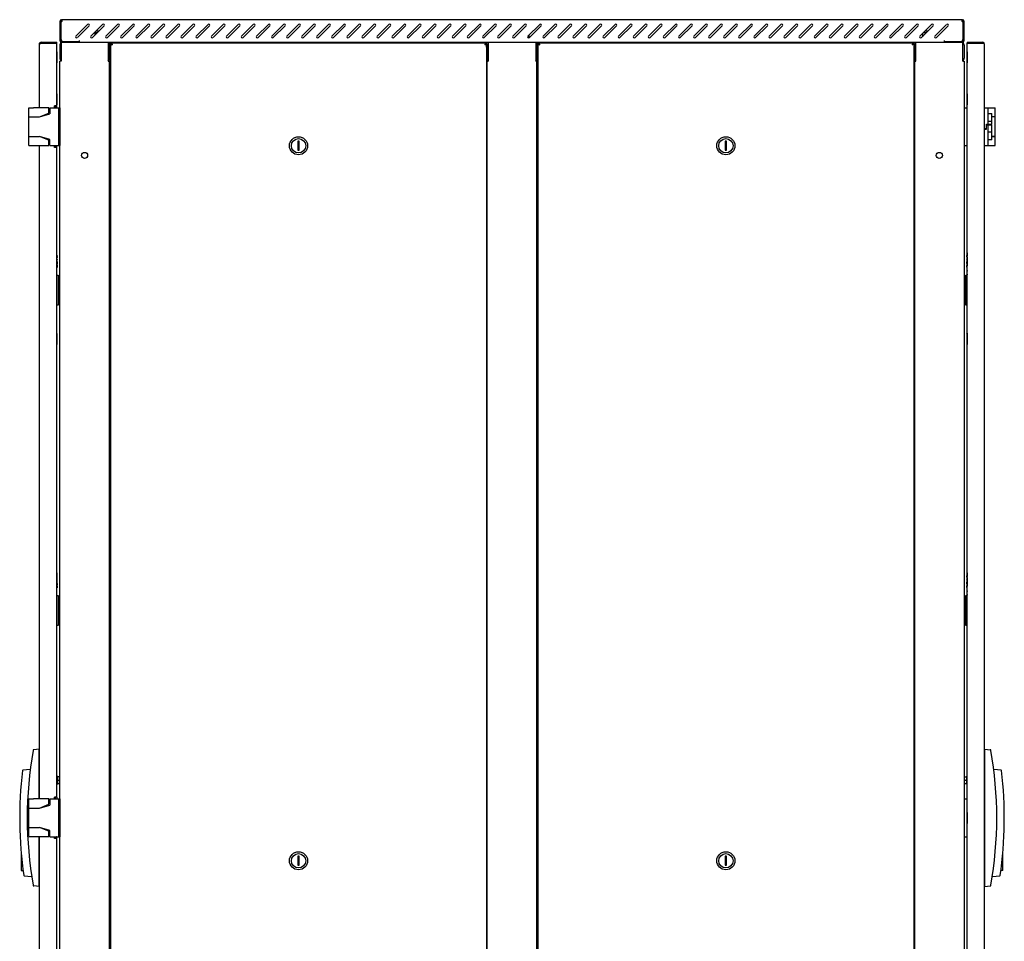
# Model space of a CAD drawing. Units: millimetres. Extents: x 0 to 420, y 0 to 297.
# Drawn here: x 85 to 137, y 179 to 228 of the extents above; entities that cross this region are included whole.
import ezdxf

# ---------------------------------------------------------------- set-up
doc = ezdxf.new("R2010")
doc.units = ezdxf.units.MM
doc.header["$LTSCALE"] = 23.1
doc.layers.get('0').update_dxf_attribs({"linetype": 'CONTINUOUS'})
for name, color, linetype in [('02___PRT_ALL_AXES', 7, 'CONTINUOUS'), ('ALL_FEATURES', 7, 'CONTINUOUS'), ('AXIS', 7, 'CONTINUOUS'), ('CHAMFERS', 7, 'CONTINUOUS'), ('ROUNDS', 7, 'CONTINUOUS')]:
    doc.layers.add(name, color=color, linetype=linetype)

msp = doc.modelspace()

# ---------------------------------------------------------------- linework, layer by layer
at = {"color": 7, "linetype": 'CONTINUOUS'}
for p, q in [((86.871, 227.473), (86.919, 227.473)), ((86.967, 227.569), (86.967, 227.521)), ((86.978, 227.569), (86.978, 227.521)), ((134.765, 227.569), (134.765, 227.521)), ((134.775, 227.569), (134.775, 227.521)), ((134.871, 227.473), (134.823, 227.473)), ((87.871, 226.369), (87.871, 226.417)), ((89.611, 226.277), (89.571, 226.277)), ((89.611, 226.277), (89.611, 226.317)), ((112.291, 226.277), (112.251, 226.277)), ((112.291, 226.277), (112.291, 226.317)), ((133.871, 226.369), (133.871, 226.417)), ((135.031, 226.369), (135.031, 226.321)), ((135.855, 226.369), (135.855, 226.321)), ((86.291, 222.889), (85.471, 222.889)), ((86.291, 222.609), (86.291, 222.889)), ((86.351, 222.889), (86.351, 222.569)), ((86.639, 222.889), (86.639, 222.989)), ((86.711, 222.889), (86.711, 222.989)), ((136.151, 222.017), (136.151, 222.889)), ((85.231, 222.409), (85.791, 222.409)), ((85.791, 222.409), (86.291, 222.609)), ((85.791, 222.409), (86.351, 222.569)), ((136.151, 222.589), (136.331, 222.589)), ((136.151, 222.189), (136.331, 222.189)), ((136.331, 222.017), (136.331, 222.589)), ((136.511, 222.409), (136.331, 222.409)), ((135.951, 221.793), (136.047, 221.793)), ((135.951, 221.757), (136.047, 221.757)), ((136.047, 221.757), (136.047, 222.017)), ((136.047, 222.017), (136.331, 222.017)), ((136.047, 221.997), (136.331, 221.997)), ((136.151, 220.893), (136.151, 221.997)), ((136.331, 221.593), (136.151, 221.593)), ((136.331, 221.193), (136.331, 221.997)), ((85.231, 221.373), (85.791, 221.373)), ((85.231, 221.369), (85.791, 221.369)), ((86.291, 221.173), (85.791, 221.373)), ((86.351, 221.209), (85.791, 221.369)), ((86.291, 220.893), (86.291, 221.173)), ((86.351, 220.889), (86.351, 221.209)), ((99.501, 221.117), (99.501, 220.637)), ((99.581, 221.117), (99.501, 221.117)), ((99.581, 220.637), (99.581, 221.117)), ((122.181, 221.117), (122.181, 220.637)), ((122.261, 221.117), (122.181, 221.117)), ((122.261, 220.637), (122.261, 221.117)), ((136.331, 221.193), (136.151, 221.193)), ((136.331, 221.373), (136.511, 221.373)), ((136.511, 221.369), (136.371, 221.369)), ((85.471, 220.893), (86.291, 220.893)), ((86.639, 220.789), (86.639, 220.889)), ((86.711, 220.789), (86.711, 220.889)), ((99.501, 220.637), (99.581, 220.637)), ((122.181, 220.637), (122.261, 220.637)), ((86.719, 215.049), (86.735, 215.049)), ((86.719, 215.022), (86.735, 215.022)), ((86.719, 214.949), (86.735, 214.949)), ((86.719, 214.929), (86.735, 214.929)), ((86.719, 214.878), (86.735, 214.849)), ((86.719, 214.849), (86.735, 214.849)), ((86.735, 214.822), (86.719, 214.793)), ((86.719, 214.822), (86.735, 214.822)), ((86.735, 215.022), (86.721, 214.949)), ((86.735, 215.049), (86.735, 215.022)), ((86.735, 214.949), (86.735, 214.929)), ((86.735, 214.849), (86.735, 214.822)), ((135.008, 215.049), (135.008, 215.022)), ((135.028, 215.049), (135.008, 215.049)), ((135.019, 214.989), (135.008, 215.049)), ((135.008, 215.022), (135.022, 214.949)), ((135.008, 214.949), (135.008, 214.929)), ((135.022, 214.949), (135.008, 214.949)), ((135.008, 214.929), (135.031, 214.929)), ((135.031, 214.893), (135.008, 214.849)), ((135.008, 214.849), (135.008, 214.822)), ((135.008, 214.822), (135.031, 214.778)), ((135.011, 214.836), (135.027, 214.866)), ((135.027, 214.836), (135.011, 214.836)), ((135.027, 214.806), (135.011, 214.836)), ((135.031, 215.032), (135.019, 214.989)), ((135.022, 214.972), (135.031, 215.005)), ((135.031, 214.972), (135.022, 214.972)), ((135.027, 214.949), (135.022, 214.972)), ((135.031, 214.949), (135.027, 214.949)), ((135.027, 214.866), (135.027, 214.806)), ((135.031, 215.031), (135.028, 215.049)), ((135.029, 214.869), (135.031, 214.874)), ((135.029, 214.802), (135.029, 214.869)), ((135.031, 214.869), (135.029, 214.869)), ((135.031, 214.802), (135.029, 214.802)), ((135.031, 214.797), (135.029, 214.802)), ((86.719, 214.739), (86.728, 214.739)), ((86.719, 214.736), (86.73, 214.736)), ((86.719, 214.726), (86.732, 214.726)), ((86.719, 214.712), (86.734, 214.712)), ((86.719, 214.696), (86.735, 214.696)), ((86.719, 214.616), (86.735, 214.616)), ((86.719, 214.589), (86.735, 214.589)), ((86.719, 214.569), (86.735, 214.569)), ((86.719, 214.542), (86.725, 214.542)), ((86.719, 214.539), (86.728, 214.539)), ((86.719, 214.532), (86.731, 214.532)), ((86.719, 214.519), (86.733, 214.519)), ((86.719, 214.506), (86.734, 214.506)), ((86.719, 214.489), (86.735, 214.489)), ((86.719, 214.409), (86.735, 214.409)), ((86.725, 214.542), (86.728, 214.539)), ((86.728, 214.739), (86.73, 214.736)), ((86.728, 214.539), (86.731, 214.532)), ((86.73, 214.736), (86.732, 214.726)), ((86.731, 214.532), (86.733, 214.519)), ((86.732, 214.726), (86.734, 214.712)), ((86.733, 214.519), (86.734, 214.506)), ((86.734, 214.712), (86.735, 214.696)), ((86.734, 214.506), (86.735, 214.489)), ((86.735, 214.696), (86.735, 214.616)), ((86.735, 214.589), (86.735, 214.569)), ((86.735, 214.489), (86.735, 214.409)), ((135.009, 214.712), (135.008, 214.696)), ((135.008, 214.696), (135.008, 214.616)), ((135.008, 214.616), (135.031, 214.616)), ((135.008, 214.589), (135.008, 214.569)), ((135.031, 214.589), (135.008, 214.589)), ((135.008, 214.569), (135.031, 214.569)), ((135.009, 214.506), (135.008, 214.489)), ((135.008, 214.489), (135.008, 214.409)), ((135.008, 214.409), (135.031, 214.409)), ((135.011, 214.726), (135.009, 214.712)), ((135.01, 214.519), (135.009, 214.506)), ((135.012, 214.532), (135.01, 214.519)), ((135.013, 214.736), (135.011, 214.726)), ((135.011, 214.699), (135.012, 214.709)), ((135.011, 214.636), (135.011, 214.699)), ((135.02, 214.699), (135.011, 214.699)), ((135.02, 214.636), (135.011, 214.636)), ((135.012, 214.709), (135.013, 214.716)), ((135.019, 214.709), (135.012, 214.709)), ((135.015, 214.539), (135.012, 214.532)), ((135.012, 214.502), (135.014, 214.512)), ((135.012, 214.489), (135.012, 214.502)), ((135.031, 214.502), (135.012, 214.502)), ((135.012, 214.429), (135.012, 214.489)), ((135.031, 214.489), (135.012, 214.489)), ((135.031, 214.429), (135.012, 214.429)), ((135.015, 214.739), (135.013, 214.736)), ((135.013, 214.716), (135.015, 214.719)), ((135.018, 214.716), (135.013, 214.716)), ((135.014, 214.512), (135.015, 214.519)), ((135.031, 214.512), (135.014, 214.512)), ((135.031, 214.739), (135.015, 214.739)), ((135.015, 214.719), (135.016, 214.719)), ((135.018, 214.542), (135.015, 214.539)), ((135.015, 214.519), (135.018, 214.522)), ((135.029, 214.519), (135.015, 214.519)), ((135.016, 214.719), (135.018, 214.716)), ((135.019, 214.736), (135.017, 214.739)), ((135.018, 214.716), (135.019, 214.709)), ((135.031, 214.542), (135.018, 214.542)), ((135.018, 214.522), (135.027, 214.522)), ((135.031, 214.736), (135.019, 214.736)), ((135.021, 214.726), (135.019, 214.736)), ((135.019, 214.709), (135.02, 214.699)), ((135.02, 214.699), (135.02, 214.636)), ((135.022, 214.712), (135.021, 214.726)), ((135.028, 214.726), (135.021, 214.726)), ((135.031, 214.732), (135.022, 214.712)), ((135.024, 214.692), (135.031, 214.709)), ((135.024, 214.636), (135.024, 214.692)), ((135.031, 214.692), (135.024, 214.692)), ((135.031, 214.636), (135.024, 214.636)), ((135.03, 214.539), (135.027, 214.542)), ((135.027, 214.522), (135.029, 214.519)), ((135.029, 214.519), (135.031, 214.512)), ((135.031, 214.539), (135.03, 214.539)), ((135.031, 214.533), (135.03, 214.539)), ((86.711, 214.009), (86.791, 214.009)), ((86.791, 214.009), (86.791, 212.409)), ((86.871, 213.829), (86.791, 213.829)), ((134.871, 213.829), (134.951, 213.829)), ((134.951, 212.409), (134.951, 214.009)), ((134.951, 214.009), (135.031, 214.009)), ((86.871, 213.589), (86.791, 213.589)), ((134.871, 213.589), (134.951, 213.589)), ((86.871, 212.829), (86.791, 212.829)), ((134.871, 212.829), (134.951, 212.829)), ((86.791, 212.409), (86.711, 212.409)), ((86.871, 212.589), (86.791, 212.589)), ((134.871, 212.589), (134.951, 212.589)), ((135.031, 212.409), (134.951, 212.409)), ((86.719, 197.616), (86.735, 197.616)), ((86.719, 197.589), (86.735, 197.589)), ((86.719, 197.569), (86.735, 197.569)), ((86.719, 197.542), (86.725, 197.542)), ((86.719, 197.539), (86.728, 197.539)), ((86.719, 197.532), (86.731, 197.532)), ((86.725, 197.542), (86.728, 197.539)), ((86.728, 197.539), (86.731, 197.532)), ((86.731, 197.532), (86.733, 197.519)), ((86.735, 197.638), (86.735, 197.616)), ((86.735, 197.589), (86.735, 197.569)), ((135.028, 198.049), (135.008, 198.049)), ((135.008, 198.049), (135.008, 198.022)), ((135.019, 197.989), (135.008, 198.049)), ((135.008, 198.022), (135.022, 197.949)), ((135.022, 197.949), (135.008, 197.949)), ((135.008, 197.949), (135.008, 197.929)), ((135.008, 197.929), (135.031, 197.929)), ((135.031, 197.893), (135.008, 197.849)), ((135.008, 197.849), (135.008, 197.822)), ((135.008, 197.822), (135.031, 197.778)), ((135.009, 197.712), (135.008, 197.696)), ((135.008, 197.696), (135.008, 197.616)), ((135.008, 197.616), (135.031, 197.616)), ((135.031, 197.589), (135.008, 197.589)), ((135.008, 197.589), (135.008, 197.569)), ((135.008, 197.569), (135.031, 197.569)), ((135.011, 197.726), (135.009, 197.712)), ((135.012, 197.532), (135.01, 197.519)), ((135.011, 197.836), (135.027, 197.866)), ((135.027, 197.836), (135.011, 197.836)), ((135.027, 197.806), (135.011, 197.836)), ((135.013, 197.736), (135.011, 197.726)), ((135.011, 197.699), (135.012, 197.709)), ((135.02, 197.699), (135.011, 197.699)), ((135.011, 197.636), (135.011, 197.699)), ((135.02, 197.636), (135.011, 197.636)), ((135.012, 197.709), (135.013, 197.716)), ((135.019, 197.709), (135.012, 197.709)), ((135.015, 197.539), (135.012, 197.532)), ((135.015, 197.739), (135.013, 197.736)), ((135.013, 197.716), (135.015, 197.719)), ((135.018, 197.716), (135.013, 197.716)), ((135.031, 197.739), (135.015, 197.739)), ((135.015, 197.719), (135.016, 197.719)), ((135.018, 197.542), (135.015, 197.539)), ((135.016, 197.719), (135.018, 197.716)), ((135.019, 197.736), (135.017, 197.739)), ((135.018, 197.716), (135.019, 197.709)), ((135.031, 197.542), (135.018, 197.542)), ((135.031, 198.032), (135.019, 197.989)), ((135.031, 197.736), (135.019, 197.736)), ((135.021, 197.726), (135.019, 197.736)), ((135.019, 197.709), (135.02, 197.699)), ((135.02, 197.699), (135.02, 197.636)), ((135.028, 197.726), (135.021, 197.726)), ((135.022, 197.712), (135.021, 197.726)), ((135.022, 197.972), (135.031, 198.005)), ((135.031, 197.972), (135.022, 197.972)), ((135.027, 197.949), (135.022, 197.972)), ((135.031, 197.732), (135.022, 197.712)), ((135.024, 197.692), (135.031, 197.709)), ((135.031, 197.692), (135.024, 197.692)), ((135.024, 197.636), (135.024, 197.692)), ((135.031, 197.636), (135.024, 197.636)), ((135.031, 197.949), (135.027, 197.949)), ((135.027, 197.866), (135.027, 197.806)), ((135.03, 197.539), (135.027, 197.542)), ((135.031, 198.031), (135.028, 198.049)), ((135.029, 197.869), (135.031, 197.874)), ((135.031, 197.869), (135.029, 197.869)), ((135.029, 197.802), (135.029, 197.869)), ((135.031, 197.802), (135.029, 197.802)), ((135.031, 197.797), (135.029, 197.802)), ((135.031, 197.539), (135.03, 197.539)), ((135.031, 197.533), (135.03, 197.539)), ((86.711, 197.009), (86.791, 197.009)), ((86.719, 197.519), (86.733, 197.519)), ((86.719, 197.506), (86.734, 197.506)), ((86.719, 197.489), (86.735, 197.489)), ((86.719, 197.409), (86.735, 197.409)), ((86.733, 197.519), (86.734, 197.506)), ((86.734, 197.506), (86.735, 197.489)), ((86.735, 197.489), (86.735, 197.409)), ((86.791, 197.009), (86.791, 195.409)), ((134.951, 197.009), (135.031, 197.009)), ((134.951, 195.409), (134.951, 197.009)), ((135.009, 197.506), (135.008, 197.489)), ((135.008, 197.489), (135.008, 197.409)), ((135.008, 197.409), (135.031, 197.409)), ((135.01, 197.519), (135.009, 197.506)), ((135.012, 197.502), (135.014, 197.512)), ((135.031, 197.502), (135.012, 197.502)), ((135.012, 197.489), (135.012, 197.502)), ((135.031, 197.489), (135.012, 197.489)), ((135.012, 197.429), (135.012, 197.489)), ((135.031, 197.429), (135.012, 197.429)), ((135.014, 197.512), (135.015, 197.519)), ((135.031, 197.512), (135.014, 197.512)), ((135.015, 197.519), (135.018, 197.522)), ((135.029, 197.519), (135.015, 197.519)), ((135.018, 197.522), (135.027, 197.522)), ((135.027, 197.522), (135.029, 197.519)), ((135.029, 197.519), (135.031, 197.512)), ((86.871, 196.829), (86.791, 196.829)), ((86.871, 196.589), (86.791, 196.589)), ((134.871, 196.829), (134.951, 196.829)), ((134.871, 196.589), (134.951, 196.589)), ((86.871, 195.829), (86.791, 195.829)), ((86.871, 195.589), (86.791, 195.589)), ((134.871, 195.829), (134.951, 195.829)), ((134.871, 195.589), (134.951, 195.589)), ((86.791, 195.409), (86.711, 195.409)), ((135.031, 195.409), (134.951, 195.409)), ((86.727, 186.993), (86.727, 187.425)), ((86.727, 187.425), (86.733, 187.425)), ((86.863, 187.389), (86.839, 187.389)), ((86.863, 187.029), (86.863, 187.389)), ((134.903, 187.389), (134.879, 187.389)), ((134.879, 187.029), (134.879, 187.389)), ((135.015, 187.425), (135.01, 187.425)), ((135.015, 186.993), (135.015, 187.425)), ((86.727, 186.993), (86.733, 186.993)), ((86.839, 187.029), (86.863, 187.029)), ((134.879, 187.029), (134.903, 187.029)), ((135.015, 186.993), (135.01, 186.993)), ((86.291, 186.209), (85.471, 186.209)), ((86.291, 185.929), (86.291, 186.209)), ((86.351, 186.209), (86.351, 185.889)), ((86.639, 186.209), (86.639, 186.309)), ((85.231, 185.729), (85.791, 185.729)), ((85.791, 185.729), (86.291, 185.929)), ((85.791, 185.729), (86.351, 185.889)), ((135.951, 185.113), (135.959, 185.113)), ((135.951, 185.077), (135.959, 185.077)), ((85.231, 184.693), (85.791, 184.693)), ((85.231, 184.689), (85.791, 184.689)), ((86.291, 184.493), (85.791, 184.693)), ((86.351, 184.529), (85.791, 184.689)), ((86.291, 184.213), (86.291, 184.493)), ((86.351, 184.209), (86.351, 184.529)), ((85.471, 184.213), (86.291, 184.213)), ((86.639, 184.109), (86.639, 184.209)), ((86.695, 184.18), (86.696, 184.181)), ((86.709, 184.113), (86.695, 184.113)), ((86.711, 184.109), (86.711, 184.209)), ((99.501, 183.169), (99.501, 182.689)), ((99.581, 183.169), (99.501, 183.169)), ((99.581, 182.689), (99.581, 183.169)), ((122.261, 183.169), (122.181, 183.169)), ((122.181, 183.169), (122.181, 182.689)), ((122.261, 182.689), (122.261, 183.169)), ((99.501, 182.689), (99.581, 182.689)), ((122.181, 182.689), (122.261, 182.689))]:
    msp.add_line(p, q, dxfattribs=at)
at = {"color": 3, "linetype": 'CONTINUOUS'}
for p, q in [((134.765, 227.569), (86.978, 227.569)), ((88.34, 227.322), (87.718, 226.7)), ((89.14, 227.322), (88.518, 226.7)), ((89.94, 227.322), (89.318, 226.7)), ((90.74, 227.322), (90.118, 226.7)), ((91.54, 227.322), (90.918, 226.7)), ((92.34, 227.322), (91.718, 226.7)), ((93.14, 227.322), (92.518, 226.7)), ((93.94, 227.322), (93.318, 226.7)), ((94.74, 227.322), (94.118, 226.7)), ((95.54, 227.322), (94.918, 226.7)), ((96.34, 227.322), (95.718, 226.7)), ((97.14, 227.322), (96.518, 226.7)), ((97.94, 227.322), (97.318, 226.7)), ((98.74, 227.322), (98.118, 226.7)), ((99.54, 227.322), (98.918, 226.7)), ((100.34, 227.322), (99.718, 226.7)), ((101.14, 227.322), (100.518, 226.7)), ((101.94, 227.322), (101.318, 226.7)), ((102.74, 227.322), (102.118, 226.7)), ((103.54, 227.322), (102.918, 226.7)), ((104.34, 227.322), (103.718, 226.7)), ((105.14, 227.322), (104.518, 226.7)), ((105.94, 227.322), (105.318, 226.7)), ((106.74, 227.322), (106.118, 226.7)), ((107.54, 227.322), (106.918, 226.7)), ((108.34, 227.322), (107.718, 226.7)), ((109.14, 227.322), (108.518, 226.7)), ((109.94, 227.322), (109.318, 226.7)), ((110.74, 227.322), (110.118, 226.7)), ((111.54, 227.322), (110.918, 226.7)), ((112.34, 227.322), (111.718, 226.7)), ((113.14, 227.322), (112.518, 226.7)), ((113.94, 227.322), (113.318, 226.7)), ((114.74, 227.322), (114.118, 226.7)), ((115.54, 227.322), (114.918, 226.7)), ((116.34, 227.322), (115.718, 226.7)), ((117.14, 227.322), (116.518, 226.7)), ((117.94, 227.322), (117.318, 226.7)), ((118.74, 227.322), (118.118, 226.7)), ((119.54, 227.322), (118.918, 226.7)), ((120.34, 227.322), (119.718, 226.7)), ((121.14, 227.322), (120.518, 226.7)), ((121.94, 227.322), (121.318, 226.7)), ((122.74, 227.322), (122.118, 226.7)), ((123.54, 227.322), (122.918, 226.7)), ((124.34, 227.322), (123.718, 226.7)), ((125.14, 227.322), (124.518, 226.7)), ((125.94, 227.322), (125.318, 226.7)), ((126.74, 227.322), (126.118, 226.7)), ((127.54, 227.322), (126.918, 226.7)), ((128.34, 227.322), (127.718, 226.7)), ((129.14, 227.322), (128.518, 226.7)), ((129.94, 227.322), (129.318, 226.7)), ((130.74, 227.322), (130.118, 226.7)), ((131.54, 227.322), (130.918, 226.7)), ((132.34, 227.322), (131.718, 226.7)), ((133.14, 227.322), (132.518, 226.7)), ((133.94, 227.322), (133.318, 226.7)), ((87.803, 226.615), (88.425, 227.238)), ((88.603, 226.615), (89.225, 227.238)), ((89.403, 226.615), (90.025, 227.238)), ((90.203, 226.615), (90.825, 227.238)), ((91.003, 226.615), (91.625, 227.238)), ((91.803, 226.615), (92.425, 227.238)), ((92.603, 226.615), (93.225, 227.238)), ((93.403, 226.615), (94.025, 227.238)), ((94.203, 226.615), (94.825, 227.238)), ((95.003, 226.615), (95.625, 227.238)), ((95.803, 226.615), (96.425, 227.238)), ((96.603, 226.615), (97.225, 227.238)), ((97.403, 226.615), (98.025, 227.238)), ((98.203, 226.615), (98.825, 227.238)), ((99.003, 226.615), (99.625, 227.238)), ((99.803, 226.615), (100.425, 227.238)), ((100.603, 226.615), (101.225, 227.238)), ((101.403, 226.615), (102.025, 227.238)), ((102.203, 226.615), (102.825, 227.238)), ((103.003, 226.615), (103.625, 227.238)), ((103.803, 226.615), (104.425, 227.238)), ((104.603, 226.615), (105.225, 227.238)), ((105.403, 226.615), (106.025, 227.238)), ((106.203, 226.615), (106.825, 227.238)), ((107.003, 226.615), (107.625, 227.238)), ((107.803, 226.615), (108.425, 227.238)), ((108.603, 226.615), (109.225, 227.238)), ((109.403, 226.615), (110.025, 227.238)), ((110.203, 226.615), (110.825, 227.238)), ((111.003, 226.615), (111.625, 227.238)), ((111.803, 226.615), (112.425, 227.238)), ((112.603, 226.615), (113.225, 227.238)), ((113.403, 226.615), (114.025, 227.238)), ((114.203, 226.615), (114.825, 227.238)), ((115.003, 226.615), (115.625, 227.238)), ((115.803, 226.615), (116.425, 227.238)), ((116.603, 226.615), (117.225, 227.238)), ((117.403, 226.615), (118.025, 227.238)), ((118.203, 226.615), (118.825, 227.238)), ((119.003, 226.615), (119.625, 227.238)), ((119.803, 226.615), (120.425, 227.238)), ((120.603, 226.615), (121.225, 227.238)), ((121.403, 226.615), (122.025, 227.238)), ((122.203, 226.615), (122.825, 227.238)), ((123.003, 226.615), (123.625, 227.238)), ((123.803, 226.615), (124.425, 227.238)), ((124.603, 226.615), (125.225, 227.238)), ((125.403, 226.615), (126.025, 227.238)), ((126.203, 226.615), (126.825, 227.238)), ((127.003, 226.615), (127.625, 227.238)), ((127.803, 226.615), (128.425, 227.238)), ((128.603, 226.615), (129.225, 227.238)), ((129.403, 226.615), (130.025, 227.238)), ((130.203, 226.615), (130.825, 227.238)), ((131.003, 226.615), (131.625, 227.238)), ((131.803, 226.615), (132.425, 227.238)), ((132.603, 226.615), (133.225, 227.238)), ((133.403, 226.615), (134.025, 227.238)), ((85.791, 222.889), (85.791, 226.273)), ((85.86, 226.312), (85.839, 226.305)), ((85.887, 226.321), (85.86, 226.312)), ((85.887, 226.369), (86.711, 226.369)), ((85.887, 226.321), (86.711, 226.321)), ((86.711, 222.989), (86.711, 226.321)), ((86.951, 226.369), (86.951, 225.369)), ((86.97, 226.369), (134.773, 226.369)), ((87.911, 226.369), (87.911, 226.465)), ((89.431, 226.369), (89.431, 225.369)), ((89.551, 226.169), (89.551, 226.369)), ((89.571, 226.277), (89.571, 144.141)), ((109.521, 226.169), (109.521, 226.369)), ((109.611, 226.369), (109.611, 225.369)), ((112.131, 226.369), (112.131, 225.369)), ((112.221, 226.169), (112.221, 226.369)), ((112.251, 226.277), (112.251, 144.141)), ((132.191, 226.277), (132.191, 226.369)), ((132.311, 225.369), (132.311, 226.369)), ((133.831, 226.369), (133.831, 226.465)), ((134.791, 225.369), (134.791, 226.369)), ((135.031, 226.369), (135.855, 226.369)), ((135.031, 144.097), (135.031, 226.321)), ((135.031, 226.321), (135.855, 226.321)), ((135.883, 226.312), (135.855, 226.321)), ((135.951, 144.145), (135.951, 226.273)), ((86.871, 226.209), (86.871, 225.529)), ((89.511, 225.529), (89.511, 226.209)), ((109.551, 226.209), (109.551, 225.529)), ((112.191, 225.529), (112.191, 226.209)), ((132.231, 225.529), (132.231, 226.209)), ((134.871, 226.209), (134.871, 225.529)), ((86.871, 222.889), (86.871, 225.369)), ((86.951, 225.369), (86.871, 225.369)), ((89.431, 225.369), (89.571, 225.369)), ((89.511, 145.049), (89.511, 225.369)), ((109.511, 225.369), (109.611, 225.369)), ((109.551, 145.049), (109.551, 225.369)), ((112.131, 225.369), (112.251, 225.369)), ((112.191, 145.049), (112.191, 225.369)), ((132.191, 225.369), (132.311, 225.369)), ((132.231, 225.369), (132.231, 145.049)), ((134.791, 225.369), (134.871, 225.369)), ((134.871, 225.369), (134.871, 145.049)), ((86.591, 222.889), (86.591, 222.989)), ((86.711, 222.989), (86.591, 222.989)), ((85.791, 186.209), (85.791, 220.893)), ((86.591, 220.789), (86.591, 220.889)), ((86.711, 220.789), (86.591, 220.789)), ((86.711, 186.309), (86.711, 220.789)), ((86.871, 186.209), (86.871, 220.889)), ((86.591, 186.209), (86.591, 186.309)), ((86.711, 186.309), (86.591, 186.309)), ((85.791, 149.529), (85.791, 184.213)), ((86.591, 184.109), (86.591, 184.209)), ((86.711, 184.109), (86.591, 184.109)), ((86.711, 149.629), (86.711, 184.109)), ((86.871, 149.529), (86.871, 184.209))]:
    msp.add_line(p, q, dxfattribs=at)
at = {"color": 6, "linetype": 'CONTINUOUS'}
for p, q in [((85.887, 226.321), (85.887, 226.369)), ((86.719, 214.055), (86.719, 215.167)), ((135.023, 215.167), (135.023, 215.049)), ((135.023, 214.929), (135.023, 214.878)), ((135.023, 214.793), (135.023, 214.739)), ((135.023, 214.616), (135.023, 214.589)), ((135.023, 214.569), (135.023, 214.542)), ((135.023, 214.055), (135.023, 214.409)), ((135.023, 198.167), (135.023, 198.049)), ((86.719, 197.055), (86.719, 197.623)), ((135.023, 197.929), (135.023, 197.878)), ((135.023, 197.793), (135.023, 197.739)), ((135.023, 197.616), (135.023, 197.589)), ((135.023, 197.569), (135.023, 197.542)), ((135.023, 197.055), (135.023, 197.409))]:
    msp.add_line(p, q, dxfattribs=at)
at = {"color": 2, "linetype": 'CONTINUOUS'}
for p, q in [((86.711, 226.321), (86.711, 226.369)), ((86.871, 213.809), (86.791, 213.809)), ((86.871, 213.609), (86.791, 213.609)), ((86.871, 212.809), (86.791, 212.809)), ((86.871, 212.609), (86.791, 212.609)), ((86.871, 196.809), (86.791, 196.809)), ((86.871, 196.609), (86.791, 196.609)), ((86.871, 195.809), (86.791, 195.809)), ((86.871, 195.609), (86.791, 195.609)), ((86.711, 187.309), (86.727, 187.309)), ((86.711, 187.109), (86.727, 187.109))]:
    msp.add_line(p, q, dxfattribs=at)
at = {"color": 7, "linetype": 'CONTINUOUS'}
for centre, radius in [((99.541, 220.877), 0.48), ((99.541, 220.877), 0.38), ((122.221, 220.877), 0.48), ((122.221, 220.877), 0.38), ((99.541, 182.929), 0.48), ((99.541, 182.929), 0.38), ((122.221, 182.929), 0.48), ((122.221, 182.929), 0.38)]:
    msp.add_circle(centre, radius, dxfattribs=at)
at = {"color": 3, "linetype": 'CONTINUOUS'}
for centre, radius, start, end in [((86.967, 227.473), 0.096, 90, 180), ((86.865, 227.547), 0.134, 346.6793, 348.9128), ((88.383, 227.28), 0.06, 315, 135), ((89.183, 227.28), 0.06, 315, 135), ((89.983, 227.28), 0.06, 315, 135), ((90.783, 227.28), 0.06, 315, 135), ((91.583, 227.28), 0.06, 315, 135), ((92.383, 227.28), 0.06, 315, 135), ((93.183, 227.28), 0.06, 315, 135), ((93.983, 227.28), 0.06, 315, 135), ((94.783, 227.28), 0.06, 315, 135), ((95.583, 227.28), 0.06, 315, 135), ((96.383, 227.28), 0.06, 315, 135), ((97.183, 227.28), 0.06, 315, 135), ((97.983, 227.28), 0.06, 315, 135), ((98.783, 227.28), 0.06, 315, 135), ((99.583, 227.28), 0.06, 315, 135), ((100.383, 227.28), 0.06, 315, 135), ((101.183, 227.28), 0.06, 315, 135), ((101.983, 227.28), 0.06, 315, 135), ((102.783, 227.28), 0.06, 315, 135), ((103.583, 227.28), 0.06, 315, 135), ((104.383, 227.28), 0.06, 315, 135), ((105.183, 227.28), 0.06, 315, 135), ((105.983, 227.28), 0.06, 315, 135), ((106.783, 227.28), 0.06, 315, 135), ((107.583, 227.28), 0.06, 315, 135), ((108.383, 227.28), 0.06, 315, 135), ((109.183, 227.28), 0.06, 315, 135), ((109.983, 227.28), 0.06, 315, 135), ((110.783, 227.28), 0.06, 315, 135), ((111.583, 227.28), 0.06, 315, 135), ((112.383, 227.28), 0.06, 315, 135), ((113.183, 227.28), 0.06, 315, 135), ((113.983, 227.28), 0.06, 315, 135), ((114.783, 227.28), 0.06, 315, 135), ((115.583, 227.28), 0.06, 315, 135), ((116.383, 227.28), 0.06, 315, 135), ((117.183, 227.28), 0.06, 315, 135), ((117.983, 227.28), 0.06, 315, 135), ((118.783, 227.28), 0.06, 315, 135), ((119.583, 227.28), 0.06, 315, 135), ((120.383, 227.28), 0.06, 315, 135), ((121.183, 227.28), 0.06, 315, 135), ((121.983, 227.28), 0.06, 315, 135), ((122.783, 227.28), 0.06, 315, 135), ((123.583, 227.28), 0.06, 315, 135), ((124.383, 227.28), 0.06, 315, 135), ((125.183, 227.28), 0.06, 315, 135), ((125.983, 227.28), 0.06, 315, 135), ((126.783, 227.28), 0.06, 315, 135), ((127.583, 227.28), 0.06, 315, 135), ((128.383, 227.28), 0.06, 315, 135), ((129.183, 227.28), 0.06, 315, 135), ((129.983, 227.28), 0.06, 315, 135), ((130.783, 227.28), 0.06, 315, 135), ((131.583, 227.28), 0.06, 315, 135), ((132.383, 227.28), 0.06, 315, 135), ((133.183, 227.28), 0.06, 315, 135), ((133.983, 227.28), 0.06, 315, 135), ((134.877, 227.547), 0.134, 191.0872, 193.3207), ((134.775, 227.473), 0.096, 0, 90), ((85.887, 226.273), 0.096, 90, 180), ((86.967, 226.465), 0.096, 180, 270), ((87.031, 226.209), 0.16, 120.3471, 180), ((87.76, 226.658), 0.06, 135, 315), ((88.56, 226.658), 0.06, 135, 315), ((89.36, 226.658), 0.06, 135, 315), ((89.351, 226.209), 0.16, 0, 59.6529), ((90.16, 226.658), 0.06, 135, 315), ((90.96, 226.658), 0.06, 135, 315), ((91.76, 226.658), 0.06, 135, 315), ((92.56, 226.658), 0.06, 135, 315), ((93.36, 226.658), 0.06, 135, 315), ((94.16, 226.658), 0.06, 135, 315), ((94.96, 226.658), 0.06, 135, 315), ((95.76, 226.658), 0.06, 135, 315), ((96.56, 226.658), 0.06, 135, 315), ((97.36, 226.658), 0.06, 135, 315), ((98.16, 226.658), 0.06, 135, 315), ((98.96, 226.658), 0.06, 135, 315), ((99.76, 226.658), 0.06, 135, 315), ((100.56, 226.658), 0.06, 135, 315), ((101.36, 226.658), 0.06, 135, 315), ((102.16, 226.658), 0.06, 135, 315), ((102.96, 226.658), 0.06, 135, 315), ((103.76, 226.658), 0.06, 135, 315), ((104.56, 226.658), 0.06, 135, 315), ((105.36, 226.658), 0.06, 135, 315), ((106.16, 226.658), 0.06, 135, 315), ((106.96, 226.658), 0.06, 135, 315), ((107.76, 226.658), 0.06, 135, 315), ((108.56, 226.658), 0.06, 135, 315), ((109.36, 226.658), 0.06, 135, 315), ((109.711, 226.209), 0.16, 128.9998, 180), ((110.16, 226.658), 0.06, 135, 315), ((110.96, 226.658), 0.06, 135, 315), ((111.76, 226.658), 0.06, 135, 315), ((112.031, 226.209), 0.16, 0, 51.0002), ((112.56, 226.658), 0.06, 135, 315), ((113.36, 226.658), 0.06, 135, 315), ((114.16, 226.658), 0.06, 135, 315), ((114.96, 226.658), 0.06, 135, 315), ((115.76, 226.658), 0.06, 135, 315), ((116.56, 226.658), 0.06, 135, 315), ((117.36, 226.658), 0.06, 135, 315), ((118.16, 226.658), 0.06, 135, 315), ((118.96, 226.658), 0.06, 135, 315), ((119.76, 226.658), 0.06, 135, 315), ((120.56, 226.658), 0.06, 135, 315), ((121.36, 226.658), 0.06, 135, 315), ((122.16, 226.658), 0.06, 135, 315), ((122.96, 226.658), 0.06, 135, 315), ((123.76, 226.658), 0.06, 135, 315), ((124.56, 226.658), 0.06, 135, 315), ((125.36, 226.658), 0.06, 135, 315), ((126.16, 226.658), 0.06, 135, 315), ((126.96, 226.658), 0.06, 135, 315), ((127.76, 226.658), 0.06, 135, 315), ((128.56, 226.658), 0.06, 135, 315), ((129.36, 226.658), 0.06, 135, 315), ((130.16, 226.658), 0.06, 135, 315), ((130.96, 226.658), 0.06, 135, 315), ((131.76, 226.658), 0.06, 135, 315), ((132.391, 226.209), 0.16, 120.3471, 180), ((132.56, 226.658), 0.06, 135, 315), ((133.36, 226.658), 0.06, 135, 315), ((134.775, 226.465), 0.096, 270, 360), ((134.711, 226.209), 0.16, 0, 59.6529), ((135.855, 226.273), 0.096, 0, 90), ((89.751, 226.169), 0.2, 180, 205.5947), ((109.321, 226.169), 0.2, 342.1605, 360), ((112.421, 226.169), 0.2, 180, 211.6518), ((87.031, 225.529), 0.16, 180, 239.6529), ((89.351, 225.529), 0.16, 300.3471, 360), ((109.711, 225.529), 0.16, 180, 231.0002), ((112.031, 225.529), 0.16, 308.9998, 360), ((132.391, 225.529), 0.16, 180, 239.6529), ((134.711, 225.529), 0.16, 300.3471, 360)]:
    msp.add_arc(centre, radius, start, end, dxfattribs=at)
at = {"color": 7, "linetype": 'CONTINUOUS'}
for centre, radius, start, end in [((86.967, 227.473), 0.048, 90, 180), ((134.775, 227.473), 0.048, 0, 90), ((86.967, 226.465), 0.048, 180, 270), ((134.775, 226.465), 0.048, 270, 360), ((135.855, 226.273), 0.048, 55.0409, 90), ((86.431, 184.089), 0.279, 4.9353, 19.0729), ((86.27, 184.089), 0.426, 2.6691, 3.2074)]:
    msp.add_arc(centre, radius, start, end, dxfattribs=at)
at = {"color": 2, "linetype": 'CONTINUOUS'}
msp.add_arc((85.817, 226.278), 0.0832, 51.3855, 55.6426, dxfattribs=at)
at = {"color": 6, "linetype": 'CONTINUOUS'}
for centre, start, end in [((86.679, 215.167), 0, 36.771), ((135.063, 215.167), 143.6427, 180), ((86.679, 214.251), 323.2299, 360), ((135.063, 214.251), 180, 216.3576), ((86.679, 214.055), 323.7637, 360), ((135.063, 214.055), 180, 216.2363), ((135.063, 198.167), 143.6427, 180), ((86.679, 197.251), 323.2299, 360), ((86.679, 197.055), 323.7637, 360), ((135.063, 197.251), 180, 216.3576), ((135.063, 197.055), 180, 216.2363)]:
    msp.add_arc(centre, 0.04, start, end, dxfattribs=at)
at = {"color": 3, "linetype": 'CONTINUOUS'}
for points, knots in [([(86.999, 227.541), (86.999, 227.548), (86.999, 227.564), (86.984, 227.569), (86.978, 227.569)], [0, 0, 0, 0, 0.554704, 1, 1, 1, 1]), ([(134.765, 227.569), (134.759, 227.569), (134.744, 227.564), (134.743, 227.548), (134.743, 227.541)], [0, 0, 0, 0, 0.445296, 1, 1, 1, 1]), ([(85.804, 226.289), (85.802, 226.288), (85.797, 226.284), (85.791, 226.278), (85.791, 226.273)], [0, 0, 0, 0, 0.327564, 1, 1, 1, 1]), ([(85.839, 226.305), (85.836, 226.304), (85.824, 226.299), (85.812, 226.294), (85.804, 226.289)], [0, 0, 0, 0, 0.289374, 1, 1, 1, 1]), ([(89.571, 226.277), (89.571, 226.27), (89.588, 226.256), (89.604, 226.249), (89.615, 226.245)], [0, 0, 0, 0, 0.355921, 1, 1, 1, 1]), ([(89.611, 226.317), (89.618, 226.317), (89.633, 226.3), (89.639, 226.284), (89.643, 226.273)], [0, 0, 0, 0, 0.355921, 1, 1, 1, 1]), ([(89.643, 226.273), (89.646, 226.266), (89.652, 226.251), (89.657, 226.236), (89.659, 226.229)], [0, 0, 0, 0, 0.484456, 1, 1, 1, 1]), ([(112.251, 226.277), (112.251, 226.27), (112.268, 226.256), (112.284, 226.249), (112.295, 226.245)], [0, 0, 0, 0, 0.355921, 1, 1, 1, 1]), ([(112.291, 226.317), (112.298, 226.317), (112.313, 226.3), (112.319, 226.284), (112.323, 226.273)], [0, 0, 0, 0, 0.355921, 1, 1, 1, 1]), ([(112.323, 226.273), (112.326, 226.266), (112.332, 226.251), (112.337, 226.236), (112.339, 226.229)], [0, 0, 0, 0, 0.484456, 1, 1, 1, 1]), ([(135.951, 226.273), (135.951, 226.282), (135.922, 226.299), (135.9, 226.306), (135.883, 226.312)], [0, 0, 0, 0, 0.338835, 1, 1, 1, 1]), ([(89.615, 226.245), (89.622, 226.242), (89.637, 226.237), (89.652, 226.232), (89.659, 226.229)], [0, 0, 0, 0, 0.484456, 1, 1, 1, 1]), ([(112.295, 226.245), (112.302, 226.242), (112.317, 226.237), (112.332, 226.232), (112.339, 226.229)], [0, 0, 0, 0, 0.484456, 1, 1, 1, 1])]:
    msp.add_open_spline(points, degree=3, knots=knots, dxfattribs=at)
at = {"color": 7, "linetype": 'CONTINUOUS'}
for points, knots in [([(86.996, 227.516), (86.993, 227.519), (86.986, 227.521), (86.98, 227.521), (86.978, 227.521)], [0, 0, 0, 0, 0.707938, 1, 1, 1, 1]), ([(134.765, 227.521), (134.763, 227.521), (134.757, 227.521), (134.75, 227.519), (134.747, 227.516)], [0, 0, 0, 0, 0.292062, 1, 1, 1, 1]), ([(89.611, 226.277), (89.611, 226.271), (89.618, 226.258), (89.629, 226.25), (89.635, 226.245)], [0, 0, 0, 0, 0.420514, 1, 1, 1, 1]), ([(89.611, 226.277), (89.617, 226.277), (89.63, 226.27), (89.639, 226.259), (89.643, 226.253)], [0, 0, 0, 0, 0.420514, 1, 1, 1, 1]), ([(112.291, 226.277), (112.291, 226.271), (112.298, 226.258), (112.309, 226.25), (112.315, 226.245)], [0, 0, 0, 0, 0.420514, 1, 1, 1, 1]), ([(112.291, 226.277), (112.297, 226.277), (112.31, 226.27), (112.319, 226.259), (112.323, 226.253)], [0, 0, 0, 0, 0.420514, 1, 1, 1, 1]), ([(86.839, 187.389), (86.842, 187.384), (86.852, 187.366), (86.86, 187.347), (86.863, 187.331)], [0, 0, 0, 0, 0.252847, 1, 1, 1, 1]), ([(86.863, 187.266), (86.862, 187.261), (86.856, 187.241), (86.847, 187.222), (86.839, 187.209)], [0, 0, 0, 0, 0.247793, 1, 1, 1, 1]), ([(86.839, 187.209), (86.842, 187.204), (86.852, 187.186), (86.86, 187.166), (86.863, 187.151)], [0, 0, 0, 0, 0.252847, 1, 1, 1, 1]), ([(86.863, 187.086), (86.862, 187.081), (86.856, 187.061), (86.847, 187.042), (86.839, 187.029)], [0, 0, 0, 0, 0.247793, 1, 1, 1, 1]), ([(134.879, 187.331), (134.881, 187.336), (134.886, 187.357), (134.896, 187.375), (134.903, 187.389)], [0, 0, 0, 0, 0.247793, 1, 1, 1, 1]), ([(134.903, 187.209), (134.901, 187.213), (134.891, 187.232), (134.883, 187.251), (134.879, 187.266)], [0, 0, 0, 0, 0.252847, 1, 1, 1, 1]), ([(134.879, 187.151), (134.881, 187.156), (134.886, 187.176), (134.896, 187.195), (134.903, 187.209)], [0, 0, 0, 0, 0.247793, 1, 1, 1, 1]), ([(134.903, 187.029), (134.901, 187.033), (134.891, 187.052), (134.883, 187.071), (134.879, 187.086)], [0, 0, 0, 0, 0.252847, 1, 1, 1, 1])]:
    msp.add_open_spline(points, degree=3, knots=knots, dxfattribs=at)
at = {"color": 3, "linetype": 'CONTINUOUS'}
for points in [[(86.978, 227.473), (86.987, 227.486), (86.993, 227.501), (86.996, 227.516)], [(86.997, 227.521), (86.999, 227.527), (86.999, 227.534), (86.999, 227.541)], [(134.743, 227.541), (134.743, 227.534), (134.744, 227.527), (134.746, 227.521)], [(134.747, 227.516), (134.75, 227.501), (134.756, 227.486), (134.765, 227.473)]]:
    msp.add_open_spline(points, degree=3, dxfattribs=at)
at = {"color": 2, "linetype": 'CONTINUOUS'}
for points, knots in [([(85.791, 226.273), (85.791, 226.281), (85.793, 226.298), (85.798, 226.314), (85.802, 226.322)], [0, 0, 0, 0, 0.481583, 1, 1, 1, 1]), ([(85.791, 226.273), (85.791, 226.276), (85.795, 226.283), (85.801, 226.287), (85.804, 226.289)], [0, 0, 0, 0, 0.409022, 1, 1, 1, 1]), ([(85.802, 226.322), (85.805, 226.331), (85.814, 226.347), (85.831, 226.356), (85.839, 226.356)], [0, 0, 0, 0, 0.536507, 1, 1, 1, 1]), ([(85.804, 226.289), (85.809, 226.292), (85.821, 226.298), (85.833, 226.302), (85.839, 226.305)], [0, 0, 0, 0, 0.44561, 1, 1, 1, 1]), ([(85.839, 226.356), (85.843, 226.356), (85.852, 226.354), (85.86, 226.35), (85.864, 226.347)], [0, 0, 0, 0, 0.448164, 1, 1, 1, 1]), ([(85.839, 226.305), (85.847, 226.308), (85.863, 226.313), (85.879, 226.318), (85.887, 226.321)], [0, 0, 0, 0, 0.484113, 1, 1, 1, 1])]:
    msp.add_open_spline(points, degree=3, knots=knots, dxfattribs=at)
at = {"layer": '02___PRT_ALL_AXES', "color": 3, "linetype": 'CONTINUOUS'}
for p, q in [((109.471, 226.317), (89.611, 226.317)), ((109.511, 226.277), (109.511, 144.141)), ((132.151, 226.317), (112.291, 226.317)), ((132.191, 226.277), (132.191, 144.141)), ((89.551, 225.369), (89.551, 226.169)), ((112.231, 225.369), (112.231, 226.108))]:
    msp.add_line(p, q, dxfattribs=at)
at = {"layer": '02___PRT_ALL_AXES', "color": 7, "linetype": 'CONTINUOUS'}
for p, q in [((109.471, 226.277), (109.471, 226.317)), ((109.471, 226.277), (109.511, 226.277)), ((132.151, 226.277), (132.151, 226.317)), ((132.151, 226.277), (132.191, 226.277)), ((89.551, 225.944), (89.571, 225.944)), ((112.231, 225.944), (112.251, 225.944)), ((85.783, 188.189), (85.791, 188.189)), ((135.959, 188.189), (135.951, 188.189)), ((85.783, 186.229), (85.791, 186.229)), ((135.959, 186.229), (135.951, 186.229)), ((85.783, 184.189), (85.791, 184.189)), ((135.959, 184.189), (135.951, 184.189)), ((84.823, 183.366), (84.823, 182.415)), ((136.919, 182.415), (136.919, 183.366)), ((84.823, 182.415), (84.928, 182.415)), ((136.919, 182.415), (136.815, 182.415)), ((85.783, 182.229), (85.791, 182.229)), ((135.959, 182.229), (135.951, 182.229))]:
    msp.add_line(p, q, dxfattribs=at)
for centre in [(88.191, 220.369), (133.551, 220.369)]:
    msp.add_circle(centre, 0.16, dxfattribs=at)
at = {"layer": '02___PRT_ALL_AXES', "color": 3, "linetype": 'CONTINUOUS'}
for points, knots in [([(109.439, 226.273), (109.437, 226.266), (109.431, 226.251), (109.426, 226.236), (109.423, 226.229)], [0, 0, 0, 0, 0.484456, 1, 1, 1, 1]), ([(109.471, 226.317), (109.465, 226.317), (109.45, 226.3), (109.444, 226.284), (109.439, 226.273)], [0, 0, 0, 0, 0.355921, 1, 1, 1, 1]), ([(109.511, 226.277), (109.511, 226.27), (109.495, 226.256), (109.479, 226.249), (109.467, 226.245)], [0, 0, 0, 0, 0.355921, 1, 1, 1, 1]), ([(132.119, 226.273), (132.117, 226.266), (132.111, 226.251), (132.106, 226.236), (132.103, 226.229)], [0, 0, 0, 0, 0.484456, 1, 1, 1, 1]), ([(132.151, 226.317), (132.145, 226.317), (132.13, 226.3), (132.124, 226.284), (132.119, 226.273)], [0, 0, 0, 0, 0.355921, 1, 1, 1, 1]), ([(132.191, 226.277), (132.191, 226.27), (132.175, 226.256), (132.159, 226.249), (132.147, 226.245)], [0, 0, 0, 0, 0.355921, 1, 1, 1, 1]), ([(89.551, 225.944), (89.551, 225.947), (89.552, 225.954), (89.555, 225.96), (89.557, 225.962)], [0, 0, 0, 0, 0.540682, 1, 1, 1, 1]), ([(89.557, 225.962), (89.558, 225.963), (89.56, 225.965), (89.562, 225.966), (89.563, 225.967)], [0, 0, 0, 0, 0.48054, 1, 1, 1, 1]), ([(109.467, 226.245), (109.46, 226.242), (109.446, 226.237), (109.431, 226.232), (109.423, 226.229)], [0, 0, 0, 0, 0.484456, 1, 1, 1, 1]), ([(112.231, 225.944), (112.231, 225.947), (112.232, 225.954), (112.235, 225.96), (112.237, 225.962)], [0, 0, 0, 0, 0.540682, 1, 1, 1, 1]), ([(112.237, 225.962), (112.238, 225.963), (112.24, 225.965), (112.242, 225.966), (112.243, 225.967)], [0, 0, 0, 0, 0.48054, 1, 1, 1, 1]), ([(132.147, 226.245), (132.14, 226.242), (132.126, 226.237), (132.111, 226.232), (132.103, 226.229)], [0, 0, 0, 0, 0.484456, 1, 1, 1, 1])]:
    msp.add_open_spline(points, degree=3, knots=knots, dxfattribs=at)
at = {"layer": '02___PRT_ALL_AXES', "color": 7, "linetype": 'CONTINUOUS'}
for points in [[(109.471, 226.277), (109.466, 226.277), (109.452, 226.27), (109.444, 226.259), (109.439, 226.253)], [(109.471, 226.277), (109.471, 226.271), (109.465, 226.258), (109.454, 226.25), (109.447, 226.245)], [(132.151, 226.277), (132.146, 226.277), (132.132, 226.27), (132.124, 226.259), (132.119, 226.253)], [(132.151, 226.277), (132.151, 226.271), (132.145, 226.258), (132.134, 226.25), (132.127, 226.245)]]:
    msp.add_open_spline(points, degree=3, knots=[0, 0, 0, 0, 0.420514, 1, 1, 1, 1], dxfattribs=at)
at = {"layer": 'ALL_FEATURES', "color": 7, "linetype": 'CONTINUOUS'}
for p, q in [((88.733, 226.889), (88.742, 226.925)), ((88.733, 226.889), (88.733, 226.746)), ((88.733, 226.889), (88.876, 226.889)), ((88.787, 226.969), (88.956, 226.969)), ((132.653, 226.836), (132.653, 226.666)), ((132.707, 226.889), (132.876, 226.889)), ((132.787, 226.969), (132.956, 226.969)), ((111.769, 226.752), (111.769, 226.599)), ((85.783, 188.849), (85.489, 188.823)), ((85.783, 186.209), (85.783, 188.849)), ((135.959, 188.849), (136.254, 188.823)), ((135.959, 181.569), (135.959, 188.849)), ((85.301, 187.769), (84.91, 187.735)), ((136.833, 187.735), (136.442, 187.769)), ((85.783, 181.569), (85.783, 184.213)), ((84.984, 182.123), (85.378, 182.089)), ((136.365, 182.089), (136.759, 182.123)), ((85.783, 181.569), (85.489, 181.595)), ((135.959, 181.569), (136.254, 181.595))]:
    msp.add_line(p, q, dxfattribs=at)
for centre, radius, start, end in [((106.006, 185.209), 20.863, 170.1156, 189.8844), ((85.493, 188.783), 0.04, 95.0001, 170.1156), ((136.25, 188.783), 0.04, 9.8844, 84.9999), ((115.737, 185.209), 20.863, 350.1156, 9.8844), ((106.006, 185.209), 21.262, 173.2254, 188.2976), ((84.912, 187.715), 0.02, 95, 173.2254), ((115.737, 185.209), 21.262, 351.7024, 6.7746), ((136.831, 187.715), 0.02, 6.7746, 85), ((84.986, 182.143), 0.02, 188.2976, 265), ((136.757, 182.143), 0.02, 275, 351.7024), ((85.493, 181.634), 0.04, 189.8844, 264.9999), ((136.25, 181.634), 0.04, 275.0001, 350.1156)]:
    msp.add_arc(centre, radius, start, end, dxfattribs=at)
at = {"layer": 'AXIS', "color": 3, "linetype": 'CONTINUOUS'}
for p, q in [((86.871, 227.473), (86.871, 226.465)), ((86.919, 227.448), (86.919, 226.497)), ((86.978, 227.569), (86.967, 227.569)), ((134.775, 227.569), (134.765, 227.569)), ((134.823, 226.497), (134.823, 227.448)), ((134.871, 227.466), (134.871, 227.473)), ((134.871, 226.465), (134.871, 227.466)), ((86.967, 226.369), (87.871, 226.369)), ((86.999, 226.417), (87.911, 226.417)), ((133.831, 226.417), (134.743, 226.417)), ((133.871, 226.369), (134.775, 226.369))]:
    msp.add_line(p, q, dxfattribs=at)
at = {"layer": 'AXIS', "color": 7, "linetype": 'CONTINUOUS'}
for p, q in [((86.871, 227.466), (86.919, 227.466)), ((86.919, 227.473), (86.919, 227.448)), ((86.978, 227.521), (86.967, 227.521)), ((134.775, 227.521), (134.765, 227.521)), ((134.823, 227.466), (134.823, 227.473)), ((134.823, 227.448), (134.823, 227.466)), ((134.871, 227.466), (134.823, 227.466)), ((86.919, 226.497), (86.919, 226.465)), ((86.967, 226.417), (86.999, 226.417)), ((134.743, 226.417), (134.775, 226.417)), ((134.823, 226.465), (134.823, 226.497)), ((86.711, 225.863), (86.719, 225.863)), ((135.031, 225.863), (135.023, 225.863)), ((86.711, 225.275), (86.719, 225.275)), ((135.031, 225.275), (135.023, 225.275)), ((86.711, 223.635), (86.719, 223.635)), ((135.031, 223.635), (135.023, 223.635)), ((85.231, 220.893), (85.231, 222.889)), ((85.231, 222.889), (85.471, 222.889)), ((86.711, 223.047), (86.719, 223.047)), ((134.871, 222.889), (135.031, 222.889)), ((135.031, 223.047), (135.023, 223.047)), ((135.951, 222.889), (136.511, 222.889)), ((136.511, 220.893), (136.511, 222.889)), ((85.231, 220.893), (85.471, 220.893)), ((134.871, 220.889), (135.031, 220.889)), ((135.951, 220.893), (136.511, 220.893)), ((86.711, 210.923), (86.719, 210.923)), ((135.031, 210.923), (135.023, 210.923)), ((86.711, 210.335), (86.719, 210.335)), ((135.031, 210.335), (135.023, 210.335)), ((86.711, 198.211), (86.719, 198.211)), ((135.031, 198.211), (135.023, 198.211)), ((86.711, 197.623), (86.719, 197.623)), ((85.231, 184.213), (85.231, 186.209)), ((85.231, 186.209), (85.471, 186.209)), ((134.871, 186.209), (135.031, 186.209)), ((135.951, 186.209), (135.959, 186.209)), ((135.031, 185.499), (135.023, 185.499)), ((135.031, 184.911), (135.023, 184.911)), ((85.231, 184.213), (85.471, 184.213)), ((134.871, 184.209), (135.031, 184.209)), ((135.951, 184.213), (135.959, 184.213))]:
    msp.add_line(p, q, dxfattribs=at)
at = {"layer": 'AXIS', "color": 3, "linetype": 'CONTINUOUS'}
for centre, start, end in [((86.919, 227.528), 270, 316.8242), ((134.823, 227.528), 223.1758, 270), ((86.919, 226.417), 0, 90), ((134.823, 226.417), 90, 180)]:
    msp.add_arc(centre, 0.08, start, end, dxfattribs=at)
at = {"layer": 'AXIS', "color": 7, "linetype": 'CONTINUOUS'}
msp.add_arc((86.431, 184.089), 0.28, 19.2621, 25.4218, dxfattribs=at)
at = {"layer": 'CHAMFERS', "color": 7, "linetype": 'CONTINUOUS'}
for p, q in [((86.719, 225.275), (86.719, 225.863)), ((86.739, 225.843), (86.719, 225.863)), ((86.739, 225.295), (86.739, 225.843)), ((135.003, 225.843), (135.023, 225.863)), ((135.003, 225.843), (135.003, 225.295)), ((135.023, 225.863), (135.023, 225.275)), ((86.739, 225.295), (86.719, 225.275)), ((135.003, 225.295), (135.023, 225.275)), ((86.719, 223.047), (86.719, 223.635)), ((86.739, 223.615), (86.719, 223.635)), ((86.739, 223.067), (86.739, 223.615)), ((135.003, 223.615), (135.023, 223.635)), ((135.003, 223.615), (135.003, 223.067)), ((135.023, 223.635), (135.023, 223.047)), ((86.351, 222.889), (86.871, 222.889)), ((86.739, 223.067), (86.719, 223.047)), ((86.811, 222.889), (86.811, 220.889)), ((86.871, 222.889), (86.871, 220.889)), ((135.003, 223.067), (135.023, 223.047)), ((86.351, 220.889), (86.871, 220.889)), ((86.719, 210.335), (86.719, 210.923)), ((86.739, 210.903), (86.719, 210.923)), ((86.739, 210.355), (86.739, 210.903)), ((135.003, 210.903), (135.023, 210.923)), ((135.003, 210.903), (135.003, 210.355)), ((135.023, 210.923), (135.023, 210.335)), ((86.739, 210.355), (86.719, 210.335)), ((135.003, 210.355), (135.023, 210.335)), ((86.719, 197.623), (86.719, 198.211)), ((86.739, 198.191), (86.719, 198.211)), ((86.739, 197.643), (86.739, 198.191)), ((135.003, 198.191), (135.023, 198.211)), ((135.003, 198.191), (135.003, 197.643)), ((135.023, 198.211), (135.023, 198.167)), ((86.739, 197.643), (86.719, 197.623)), ((135.003, 197.643), (135.008, 197.638)), ((86.711, 187.329), (86.727, 187.329)), ((86.711, 187.089), (86.727, 187.089)), ((135.031, 187.329), (135.015, 187.329)), ((135.031, 187.089), (135.015, 187.089)), ((86.351, 186.209), (86.871, 186.209)), ((86.811, 186.209), (86.811, 184.209)), ((86.871, 186.209), (86.871, 184.209)), ((135.003, 185.479), (135.023, 185.499)), ((135.003, 185.479), (135.003, 184.931)), ((135.023, 185.499), (135.023, 184.911)), ((135.003, 184.931), (135.023, 184.911)), ((86.351, 184.209), (86.871, 184.209))]:
    msp.add_line(p, q, dxfattribs=at)
at = {"layer": 'ROUNDS', "color": 7, "linetype": 'CONTINUOUS'}
for p, q in [((86.743, 187.389), (86.743, 187.414)), ((86.839, 187.389), (86.743, 187.389)), ((86.743, 187.384), (86.743, 187.389)), ((86.743, 187.213), (86.743, 187.384)), ((86.743, 187.209), (86.743, 187.213)), ((86.743, 187.209), (86.839, 187.209)), ((86.743, 187.204), (86.743, 187.209)), ((86.743, 187.033), (86.743, 187.204)), ((134.903, 187.389), (135, 187.389)), ((134.903, 187.209), (135, 187.209)), ((134.999, 187.414), (134.999, 187.389)), ((135, 187.389), (134.999, 187.384)), ((134.999, 187.384), (134.999, 187.213)), ((134.999, 187.213), (135, 187.209)), ((135, 187.209), (134.999, 187.204)), ((134.999, 187.204), (134.999, 187.033)), ((86.743, 187.029), (86.743, 187.033)), ((86.743, 187.003), (86.743, 187.029)), ((86.743, 187.029), (86.839, 187.029)), ((134.903, 187.029), (135, 187.029)), ((134.999, 187.033), (135, 187.029)), ((134.999, 187.029), (134.999, 187.003)), ((86.711, 186.309), (86.711, 186.209)), ((86.671, 184.209), (86.671, 184.109))]:
    msp.add_line(p, q, dxfattribs=at)
for centre, start, end in [((86.733, 187.414), 0, 90), ((135.01, 187.414), 90, 180), ((86.733, 187.003), 270, 360), ((135.01, 187.003), 180, 270)]:
    msp.add_arc(centre, 0.0106, start, end, dxfattribs=at)

doc.saveas('drawing.dxf')
